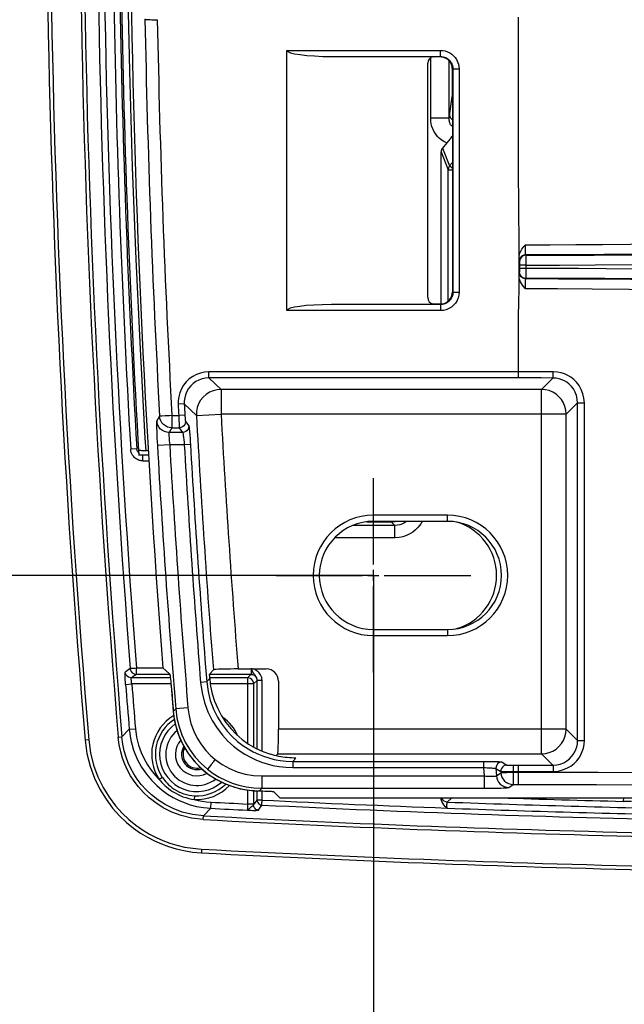
# Model space of a CAD drawing. Units: millimetres. Extents: x -960 to 505, y -471 to 518.
# Drawn here: x -852 to -803, y -82 to -3 of the extents above; entities that cross this region are included whole.
import ezdxf

# ---------------------------------------------------------------- set-up
doc = ezdxf.new("R2010")
doc.units = ezdxf.units.MM
doc.layers.add('AXIS_Dimensions', color=7, linetype='Continuous')
doc.layers.add('AXIS_Sectional-View', color=7, linetype='Continuous')
doc.styles.get("Standard").update_dxf_attribs({"font": 'arial.ttf'})
doc.dimstyles.new('AXIS', dxfattribs={"dimtxt": 10, "dimasz": 4, "dimexe": 0.18, "dimexo": 0.0625, "dimgap": 0.09, "dimtad": 0, "dimtih": 1, "dimtoh": 1, "dimdec": 0, "dimzin": 0, "dimdsep": 46, "dimtxsty": 'Standard', "dimcen": 0.09, "dimadec": 0, "dimazin": 0, "dimtfac": 1, "dimtdec": 0, "dimtofl": 0, "dimtmove": 0, "dimatfit": 3, "dimfxl": 1, "dimtolj": 1, "dimtzin": 0, "dimarcsym": 0})

# ---------------------------------------------------------------- blocks, each defined once
blk = doc.blocks.new('*D4')
at = {"layer": 'AXIS_Dimensions', "color": 0, "lineweight": -2, "transparency": 16777216}
for p, q in [((-823.491, -47.747), (-823.491, -112.571)), ((-723.691, -47.747), (-723.691, -112.571)), ((-827.491, -112.391), (-831.491, -112.391)), ((-719.691, -112.391), (-715.691, -112.391))]:
    blk.add_line(p, q, dxfattribs=at)
at = {"layer": 'AXIS_Dimensions', "color": 0, "transparency": 16777216}
for points in [[(-827.491, -111.725), (-827.491, -113.058), (-823.491, -112.391)], [(-719.691, -111.725), (-719.691, -113.058), (-723.691, -112.391)]]:
    blk.add_solid(points, dxfattribs=at)
at = {"layer": 'Defpoints', "color": 0, "transparency": 16777216}
for p in [(-823.491, -47.684), (-723.691, -47.684), (-823.491, -112.391)]:
    blk.add_point(p, dxfattribs=at)
at = {"layer": 'AXIS_Dimensions', "color": 0, "transparency": 16777216, "insert": (-773.591, -112.391), "char_height": 10, "attachment_point": 5}
blk.add_mtext('\\A1;99.8mm [3.93"]', dxfattribs=at)
blk = doc.blocks.new('*D6')
at = {"layer": 'AXIS_Dimensions', "color": 0, "lineweight": -2, "transparency": 16777216}
for p, q in [((-823.553, 76.316), (-908.99, 76.316)), ((-908.81, 72.316), (-908.81, 20.814)), ((-908.81, -43.684), (-908.81, 7.817)), ((-823.553, -47.684), (-908.99, -47.684))]:
    blk.add_line(p, q, dxfattribs=at)
at = {"layer": 'AXIS_Dimensions', "color": 0, "transparency": 16777216}
for points in [[(-909.476, 72.316), (-908.143, 72.316), (-908.81, 76.316)], [(-909.476, -43.684), (-908.143, -43.684), (-908.81, -47.684)]]:
    blk.add_solid(points, dxfattribs=at)
at = {"layer": 'Defpoints', "color": 0, "transparency": 16777216}
for p in [(-823.491, 76.316), (-908.81, -47.684), (-823.491, -47.684)]:
    blk.add_point(p, dxfattribs=at)
at = {"layer": 'AXIS_Dimensions', "color": 0, "transparency": 16777216, "insert": (-908.81, 14.316), "char_height": 10, "attachment_point": 5}
blk.add_mtext('\\A1;124.0mm [4.88"]', dxfattribs=at)
blk = doc.blocks.new('*U12')
at = {"layer": 'AXIS_Dimensions', "color": 0, "transparency": 16777216}
for p, q in [((0, 0.876), (0, 7.878)), ((-7.878, 0), (-0.876, 0)), ((0.876, 0), (7.878, 0)), ((0, -7.878), (0, -0.876))]:
    blk.add_line(p, q, dxfattribs=at)
at = {"layer": 'AXIS_Dimensions', "color": 0, "linetype": 'Continuous', "transparency": 16777216}
for p, q in [((-0.438, 0), (0.438, 0)), ((0, -0.438), (0, 0.438))]:
    blk.add_line(p, q, dxfattribs=at)

msp = doc.modelspace()

# ---------------------------------------------------------------- linework, layer by layer
at = {"layer": 'AXIS_Sectional-View'}
for p, q in [((-843.225, -6.827), (-843.388, 1.222)), ((-830.501, -26.237), (-830.501, -5.149)), ((-830.501, -5.149), (-818.053, -5.149)), ((-818.053, -5.649), (-818.053, -5.149)), ((-826.83, -5.649), (-818.053, -5.649)), ((-826.83, -5.649), (-818.656, -5.686)), ((-819.091, -25.185), (-819.091, -6.184)), ((-818.845, -10.643), (-818.845, -5.754)), ((-818.106, -5.684), (-818.591, -5.684)), ((-817.349, -10.643), (-817.349, -6)), ((-817.125, -6.413), (-817.125, -8.875)), ((-817.091, -6.673), (-817.053, -6.647)), ((-817.091, -6.673), (-817.091, -24.701)), ((-817.053, -6.647), (-817.053, -24.739)), ((-817.053, -6.647), (-816.554, -6.647)), ((-816.554, -6.647), (-816.554, -24.739)), ((-817.329, -10.493), (-817.125, -8.875)), ((-817.349, -10.643), (-818.845, -10.643)), ((-817.349, -10.643), (-817.339, -10.572)), ((-817.339, -10.572), (-817.329, -10.493)), ((-817.548, -12.641), (-817.896, -13.064)), ((-818.01, -25.684), (-818.01, -13.383)), ((-818.01, -13.383), (-817.435, -14.823)), ((-817.896, -13.064), (-817.32, -14.507)), ((-817.32, -14.507), (-817.091, -14.229)), ((-817.448, -25.469), (-817.435, -14.823)), ((-811.69, -21.811), (-811.699, -20.926)), ((-811.21, -21.083), (-811.209, -21.2)), ((-811.699, -23.431), (-811.699, -21.938)), ((-811.673, -22.223), (-811.656, -22.249)), ((-811.173, -21.724), (-811.156, -21.749)), ((-811.147, -21.912), (-811.145, -22.004)), ((-811.145, -22.004), (-811.143, -22.124)), ((-811.143, -22.124), (-811.142, -22.272)), ((-811.142, -22.272), (-811.141, -22.449)), ((-811.656, -23.12), (-811.673, -23.145)), ((-811.647, -22.416), (-811.646, -22.476)), ((-811.646, -22.894), (-811.647, -22.932)), ((-811.647, -22.932), (-811.647, -22.97)), ((-811.646, -22.476), (-811.646, -22.548)), ((-811.646, -22.548), (-811.646, -22.857)), ((-811.141, -22.548), (-811.646, -22.548)), ((-811.141, -22.82), (-811.646, -22.82)), ((-811.646, -22.857), (-811.646, -22.894)), ((-811.142, -23.117), (-811.143, -23.22)), ((-811.141, -22.968), (-811.142, -23.117)), ((-811.141, -22.449), (-811.141, -22.82)), ((-811.141, -22.82), (-811.141, -22.968)), ((-811.699, -24.443), (-811.675, -23.633)), ((-811.156, -23.619), (-811.173, -23.645)), ((-811.143, -23.22), (-811.145, -23.326)), ((-817.053, -24.739), (-817.091, -24.701)), ((-811.21, -24.275), (-811.211, -24.361)), ((-811.211, -24.361), (-811.211, -24.444)), ((-811.209, -24.184), (-811.21, -24.275)), ((-817.053, -24.739), (-816.554, -24.739)), ((-818.051, -26.237), (-830.501, -26.237)), ((-826.897, -25.738), (-818.663, -25.681)), ((-818.051, -25.738), (-826.897, -25.738)), ((-818.591, -25.684), (-817.838, -25.684)), ((-818.051, -25.738), (-818.076, -25.714)), ((-818.051, -25.738), (-818.051, -26.237)), ((-811.741, -31.691), (-811.741, -30.067)), ((-836.807, -31.691), (-836.807, -31.191)), ((-811.741, -31.191), (-836.807, -31.191)), ((-836.807, -31.691), (-835.827, -32.62)), ((-810.834, -31.691), (-836.807, -31.691)), ((-808.923, -31.194), (-811.741, -31.191)), ((-809.904, -31.692), (-810.834, -31.691)), ((-808.95, -31.694), (-809.904, -31.692)), ((-808.95, -31.694), (-809.876, -32.62)), ((-835.827, -32.62), (-835.827, -34.618)), ((-809.876, -32.62), (-835.827, -32.62)), ((-809.876, -62.139), (-809.876, -32.62)), ((-838.803, -33.797), (-839.302, -33.824)), ((-838.803, -33.797), (-837.823, -34.728)), ((-806.958, -33.699), (-807.877, -34.618)), ((-806.958, -61.059), (-806.958, -33.699)), ((-806.958, -33.699), (-806.408, -33.699)), ((-806.408, -61.059), (-806.408, -33.699)), ((-840.803, -34.79), (-841.031, -35.163)), ((-839.805, -34.735), (-839.805, -35.734)), ((-839.805, -34.735), (-839.253, -34.735)), ((-838.754, -34.708), (-839.253, -34.735)), ((-839.253, -34.735), (-839.247, -34.92)), ((-839.247, -34.92), (-839.239, -35.16)), ((-838.754, -34.708), (-838.748, -34.8)), ((-838.748, -34.8), (-838.745, -34.86)), ((-838.745, -34.86), (-838.74, -34.92)), ((-838.74, -34.92), (-838.736, -34.98)), ((-838.736, -34.98), (-838.731, -35.039)), ((-837.823, -34.728), (-835.827, -34.618)), ((-807.877, -34.618), (-835.827, -34.618)), ((-807.877, -60.14), (-807.877, -34.618)), ((-839.805, -35.734), (-840.033, -36.106)), ((-839.805, -35.734), (-839.209, -35.734)), ((-839.239, -35.16), (-839.233, -35.339)), ((-839.233, -35.339), (-839.228, -35.453)), ((-839.228, -35.453), (-839.223, -35.556)), ((-839.209, -35.734), (-838.939, -36.106)), ((-838.71, -35.207), (-838.44, -35.579)), ((-841.895, -37.589), (-841.961, -36.566)), ((-838.939, -36.106), (-840.033, -36.106)), ((-842.649, -37.435), (-843.147, -37.464)), ((-842.529, -37.213), (-842.649, -37.435)), ((-839.987, -37.105), (-840.984, -37.162)), ((-838.805, -37.105), (-839.987, -37.105)), ((-838.306, -37.076), (-838.805, -37.105)), ((-842.859, -38.11), (-842.929, -38.032)), ((-842.235, -37.914), (-842.152, -37.907)), ((-842.152, -38.405), (-842.152, -37.907)), ((-842.152, -37.907), (-841.705, -37.907)), ((-841.726, -37.59), (-841.908, -37.59)), ((-842.152, -38.405), (-841.671, -38.405)), ((-823.491, -43.306), (-823.491, -42.806)), ((-817.491, -42.806), (-823.491, -42.806)), ((-817.491, -43.306), (-817.491, -42.806)), ((-821.746, -43.635), (-825.153, -43.635)), ((-824.025, -43.341), (-822.04, -43.341)), ((-817.491, -43.306), (-823.491, -43.306)), ((-822.04, -43.341), (-822.04, -43.306)), ((-821.746, -43.635), (-822.04, -43.341)), ((-821.746, -44.633), (-821.746, -43.635)), ((-821.746, -44.633), (-826.626, -44.633)), ((-823.491, -52.063), (-823.491, -52.562)), ((-823.491, -52.063), (-817.491, -52.063)), ((-823.491, -52.562), (-817.491, -52.562)), ((-817.491, -52.063), (-817.491, -52.562)), ((-843.512, -55.471), (-843.583, -55.521)), ((-843.183, -55.24), (-843.512, -55.471)), ((-843.183, -55.24), (-843.18, -55.268)), ((-842.685, -55.701), (-843.014, -55.932)), ((-842.813, -55.684), (-842.685, -55.701)), ((-840.495, -55.201), (-842.686, -55.201)), ((-842.685, -55.701), (-842.685, -55.201)), ((-839.996, -55.701), (-842.685, -55.701)), ((-840.538, -55.162), (-839.996, -55.663)), ((-836.744, -55.651), (-836.45, -55.333)), ((-833.407, -55.701), (-836.744, -55.701)), ((-834.451, -55.265), (-832.171, -55.265)), ((-833.407, -55.701), (-833.688, -55.982)), ((-843.555, -56.521), (-843.058, -56.481)), ((-839.939, -55.982), (-843.086, -55.982)), ((-839.862, -56.481), (-843.058, -56.481)), ((-839.884, -56.435), (-839.861, -56.643)), ((-839.862, -56.641), (-839.865, -56.608)), ((-836.99, -56.31), (-837.488, -56.35)), ((-836.99, -56.31), (-836.941, -56.257)), ((-836.941, -56.257), (-836.74, -56.039)), ((-833.688, -55.982), (-836.74, -55.982)), ((-833.188, -56.481), (-836.673, -56.481)), ((-833.688, -55.982), (-833.688, -61.288)), ((-833.559, -55.999), (-833.688, -55.982)), ((-833.188, -56.481), (-833.189, -56.464)), ((-832.908, -56.201), (-833.188, -56.481)), ((-833.188, -56.481), (-833.188, -61.594)), ((-832.925, -56.072), (-832.908, -56.201)), ((-832.904, -61.745), (-832.904, -56.193)), ((-832.505, -56.193), (-832.904, -56.193)), ((-832.505, -61.932), (-832.505, -56.193)), ((-831.172, -56.265), (-831.172, -60.14)), ((-839.862, -56.641), (-839.695, -58.716)), ((-839.862, -56.641), (-839.861, -56.643)), ((-839.694, -58.716), (-839.695, -58.716)), ((-839.694, -58.716), (-839.534, -58.541)), ((-839.534, -58.541), (-839.501, -58.505)), ((-838.505, -58.424), (-839.501, -58.505)), ((-843.852, -60.768), (-843.26, -60.152)), ((-843.26, -60.152), (-842.762, -60.111)), ((-807.877, -60.14), (-831.172, -60.14)), ((-806.958, -61.059), (-807.877, -60.14)), ((-846.545, -61), (-846.844, -61.025)), ((-844.151, -60.793), (-843.852, -60.768)), ((-806.958, -61.059), (-806.408, -61.059)), ((-831.668, -62.229), (-831.835, -62.18)), ((-831.239, -62.139), (-831.398, -62.298)), ((-831.239, -62.139), (-809.876, -62.139)), ((-808.95, -63.065), (-809.876, -62.139)), ((-836.616, -63.005), (-836.772, -63.199)), ((-836.425, -62.769), (-836.616, -63.005)), ((-836.425, -62.769), (-836.293, -62.605)), ((-831.5, -62.274), (-831.668, -62.229)), ((-829.763, -62.48), (-830.016, -62.753)), ((-830.016, -62.753), (-830.016, -63.253)), ((-830.016, -62.753), (-814.569, -62.753)), ((-814.569, -62.753), (-814.569, -63.253)), ((-813.066, -62.803), (-812.68, -63.051)), ((-836.772, -63.199), (-836.92, -63.382)), ((-830.016, -63.253), (-814.569, -63.253)), ((-814.569, -63.253), (-814.533, -63.933)), ((-813.565, -63.329), (-813.179, -63.577)), ((-813.565, -63.329), (-813.534, -63.919)), ((-813.534, -63.919), (-813.174, -63.671)), ((-813.179, -63.577), (-813.174, -63.671)), ((-813.174, -63.671), (-812.177, -63.619)), ((-812.937, -63.581), (-812.825, -63.58)), ((-812.825, -63.58), (-812.692, -63.578)), ((-812.692, -63.578), (-812.46, -63.574)), ((-812.46, -63.574), (-812.179, -63.567)), ((-812.4, -63.066), (-812.32, -63.067)), ((-812.32, -63.067), (-812.229, -63.067)), ((-812.229, -63.067), (-810.786, -63.067)), ((-812.179, -63.067), (-812.179, -63.567)), ((-812.179, -63.567), (-812.177, -63.619)), ((-812.179, -63.567), (-811.741, -63.567)), ((-812.177, -63.619), (-812.177, -64.618)), ((-812.177, -63.619), (-811.741, -63.619)), ((-811.741, -64.618), (-811.741, -63.067)), ((-811.741, -63.567), (-808.923, -63.565)), ((-810.786, -63.067), (-809.856, -63.066)), ((-809.856, -63.066), (-808.95, -63.065)), ((-840.583, -64.047), (-840.833, -64.213)), ((-832.528, -63.933), (-832.528, -64.932)), ((-832.528, -63.933), (-814.533, -63.933)), ((-814.533, -63.933), (-814.533, -64.932)), ((-833.688, -65.065), (-833.688, -66.205)), ((-833.524, -65.096), (-832.721, -65.142)), ((-833.188, -65.126), (-833.188, -66.3)), ((-832.904, -65.887), (-832.904, -65.142)), ((-832.721, -65.142), (-832.59, -64.999)), ((-832.721, -65.142), (-832.721, -65.142)), ((-832.721, -65.142), (-832.626, -65.142)), ((-832.721, -65.142), (-832.629, -65.142)), ((-832.629, -65.142), (-832.626, -65.142)), ((-832.629, -65.142), (-832.455, -65.147)), ((-832.593, -65.143), (-832.626, -65.142)), ((-832.59, -64.999), (-832.577, -64.986)), ((-832.577, -64.986), (-832.528, -64.932)), ((-832.528, -64.932), (-814.533, -64.932)), ((-832.505, -65.887), (-832.505, -65.143)), ((-831.568, -65.201), (-831.068, -65.701)), ((-812.536, -64.866), (-812.177, -64.618)), ((-812.177, -64.618), (-811.741, -64.618)), ((-837.982, -65.535), (-837.999, -65.835)), ((-836.662, -66.552), (-836.636, -66.053)), ((-833.188, -66.3), (-832.904, -65.887)), ((-832.505, -65.887), (-832.904, -65.887)), ((-831.068, -65.701), (-787.791, -65.701)), ((-831.067, -65.701), (-787.791, -65.701)), ((-817.152, -65.701), (-817.512, -66.048)), ((-837.258, -67.163), (-836.662, -66.552)), ((-833.696, -66.705), (-833.543, -66.71)), ((-833.188, -66.205), (-833.688, -66.205)), ((-833.543, -66.71), (-833.4, -66.714)), ((-833.4, -66.714), (-833.27, -66.717)), ((-832.808, -66.699), (-832.524, -66.286)), ((-817.529, -66.504), (-817.53, -66.457)), ((-817.527, -66.548), (-817.529, -66.504)), ((-837.274, -67.462), (-837.258, -67.163)), ((-838.115, -69.794), (-837.408, -69.862)), ((-837.408, -69.862), (-837.424, -70.161))]:
    msp.add_line(p, q, dxfattribs=at)
for points in [[(-841.989, -2.619), (-841.97, -2.628), (-841.925, -2.637), (-841.859, -2.644), (-841.774, -2.651), (-841.676, -2.656), (-841.566, -2.66), (-841.443, -2.664), (-841.307, -2.666), (-841.154, -2.667), (-840.989, -2.666)], [(-811.699, -20.926), (-811.725, -17.848), (-811.741, -14.769), (-811.743, -11.691), (-811.741, -8.613), (-811.741, -2.456)], [(-818.053, -5.149), (-817.856, -5.162), (-817.666, -5.2), (-817.48, -5.263), (-817.303, -5.35), (-817.14, -5.459), (-816.992, -5.588), (-816.863, -5.735), (-816.754, -5.898), (-816.668, -6.074), (-816.604, -6.26), (-816.567, -6.45), (-816.554, -6.647)], [(-818.053, -5.649), (-817.943, -5.655), (-817.841, -5.671), (-817.746, -5.697), (-817.658, -5.729), (-817.578, -5.768), (-817.506, -5.811), (-817.441, -5.857), (-817.382, -5.906), (-817.33, -5.956), (-817.284, -6.007), (-817.244, -6.059), (-817.208, -6.111), (-817.178, -6.163), (-817.152, -6.213), (-817.129, -6.263), (-817.11, -6.312), (-817.095, -6.359), (-817.082, -6.405), (-817.072, -6.45), (-817.065, -6.493), (-817.059, -6.534), (-817.056, -6.573), (-817.053, -6.611), (-817.053, -6.647)], [(-817.219, -6.179), (-817.251, -6.125), (-817.286, -6.075), (-817.323, -6.029), (-817.36, -5.988), (-817.397, -5.951), (-817.433, -5.919), (-817.47, -5.889), (-817.506, -5.863), (-817.541, -5.84), (-817.575, -5.819), (-817.608, -5.801), (-817.64, -5.784), (-817.672, -5.77), (-817.702, -5.757), (-817.731, -5.746), (-817.76, -5.736), (-817.787, -5.727), (-817.813, -5.72), (-817.839, -5.713), (-817.864, -5.707), (-817.888, -5.702), (-817.91, -5.698), (-817.932, -5.695), (-817.952, -5.692), (-817.972, -5.69), (-817.989, -5.688), (-818.006, -5.687), (-818.021, -5.686)], [(-841.961, -36.566), (-842.364, -29.352), (-842.708, -22.066), (-842.996, -14.606), (-843.225, -6.827)], [(-817.091, -8.791), (-817.097, -8.8), (-817.114, -8.838), (-817.125, -8.875)], [(-817.125, -8.875), (-817.104, -8.986), (-817.091, -9.012)], [(-817.548, -12.641), (-817.67, -12.591), (-817.793, -12.529), (-817.916, -12.455), (-818.038, -12.368), (-818.16, -12.266), (-818.278, -12.149), (-818.391, -12.016), (-818.497, -11.866), (-818.593, -11.7), (-818.678, -11.518), (-818.747, -11.32), (-818.8, -11.108), (-818.833, -10.882), (-818.845, -10.643)], [(-817.091, -11.312), (-817.119, -11.295), (-817.149, -11.272), (-817.178, -11.245), (-817.207, -11.213), (-817.235, -11.175), (-817.261, -11.132), (-817.285, -11.082), (-817.306, -11.026), (-817.324, -10.964), (-817.338, -10.894), (-817.347, -10.818), (-817.351, -10.734), (-817.349, -10.643)], [(-817.317, -10.407), (-817.297, -10.518), (-817.245, -10.622), (-817.166, -10.711), (-817.091, -10.762)], [(-817.091, -12.064), (-817.161, -12.155), (-817.278, -12.306), (-817.407, -12.468), (-817.548, -12.641)], [(-817.32, -14.507), (-817.354, -14.553), (-817.382, -14.603), (-817.405, -14.655), (-817.421, -14.71), (-817.431, -14.766), (-817.435, -14.823)], [(-817.435, -14.823), (-817.414, -14.828), (-817.363, -14.832), (-817.283, -14.835), (-817.181, -14.838), (-817.091, -14.84)], [(-817.091, -14.711), (-817.122, -14.685), (-817.2, -14.618), (-817.261, -14.563), (-817.302, -14.526), (-817.32, -14.507)], [(-786.915, -20.591), (-789.795, -20.667), (-792.594, -20.731), (-795.287, -20.784), (-797.87, -20.825), (-800.337, -20.858), (-802.693, -20.883), (-804.934, -20.902), (-807.087, -20.914), (-809.185, -20.922), (-811.211, -20.925)], [(-811.69, -21.811), (-811.667, -21.701), (-811.632, -21.59), (-811.584, -21.478), (-811.526, -21.367), (-811.457, -21.256), (-811.381, -21.146), (-811.299, -21.035), (-811.211, -20.925)], [(-811.211, -20.925), (-811.211, -20.975), (-811.21, -21.083)], [(-811.209, -21.2), (-811.207, -21.262), (-811.206, -21.324), (-811.204, -21.387), (-811.201, -21.449), (-811.198, -21.509), (-811.195, -21.564), (-811.192, -21.613), (-811.188, -21.654), (-811.183, -21.687), (-811.178, -21.712), (-811.173, -21.724)], [(-786.534, -21.39), (-789.467, -21.466), (-792.296, -21.53), (-795.025, -21.582), (-797.645, -21.624), (-800.146, -21.657), (-802.536, -21.682), (-804.808, -21.7), (-806.992, -21.713), (-809.117, -21.721), (-811.173, -21.724)], [(-811.156, -21.749), (-808.476, -21.745), (-805.617, -21.731), (-802.555, -21.708), (-799.361, -21.673), (-796.069, -21.626), (-792.759, -21.567), (-789.528, -21.495), (-784.704, -21.37)], [(-811.699, -21.938), (-811.698, -21.905), (-811.696, -21.873), (-811.694, -21.842), (-811.69, -21.811)], [(-811.699, -21.938), (-811.695, -22.012), (-811.692, -22.076), (-811.687, -22.131), (-811.683, -22.175), (-811.678, -22.205), (-811.673, -22.223)], [(-811.173, -21.724), (-811.302, -21.741), (-811.423, -21.791), (-811.526, -21.87), (-811.606, -21.974), (-811.656, -22.094), (-811.673, -22.223)], [(-811.156, -21.749), (-811.285, -21.766), (-811.406, -21.816), (-811.509, -21.896), (-811.589, -21.999), (-811.639, -22.119), (-811.656, -22.249)], [(-811.656, -22.249), (-811.655, -22.25), (-811.655, -22.253), (-811.654, -22.256), (-811.653, -22.261), (-811.653, -22.268), (-811.652, -22.275), (-811.652, -22.285), (-811.651, -22.296), (-811.65, -22.31), (-811.65, -22.326), (-811.649, -22.344), (-811.648, -22.365), (-811.648, -22.389), (-811.647, -22.416)], [(-811.156, -21.749), (-811.155, -21.753), (-811.154, -21.76), (-811.153, -21.77), (-811.152, -21.783), (-811.151, -21.8), (-811.15, -21.821), (-811.149, -21.846), (-811.148, -21.876), (-811.147, -21.912)], [(-811.141, -22.548), (-808.427, -22.544), (-805.518, -22.53), (-802.413, -22.506), (-799.17, -22.472), (-795.829, -22.425), (-792.469, -22.365), (-789.184, -22.294), (-785.963, -22.211)], [(-811.647, -22.97), (-811.648, -23.01), (-811.649, -23.03), (-811.65, -23.048), (-811.651, -23.066), (-811.651, -23.082), (-811.652, -23.096), (-811.654, -23.108), (-811.655, -23.115), (-811.656, -23.12)], [(-811.156, -23.619), (-811.285, -23.602), (-811.406, -23.552), (-811.509, -23.473), (-811.589, -23.369), (-811.639, -23.249), (-811.656, -23.12)], [(-785.963, -23.157), (-788.949, -23.081), (-791.851, -23.016), (-794.642, -22.963), (-797.318, -22.921), (-799.875, -22.888), (-802.315, -22.863), (-804.638, -22.844), (-806.868, -22.832), (-809.041, -22.824), (-811.141, -22.82)], [(-811.673, -23.145), (-811.678, -23.164), (-811.683, -23.195), (-811.688, -23.241), (-811.692, -23.297), (-811.696, -23.36), (-811.699, -23.431)], [(-811.675, -23.633), (-811.685, -23.586), (-811.692, -23.537), (-811.697, -23.485), (-811.699, -23.431)], [(-811.211, -24.444), (-811.319, -24.309), (-811.416, -24.174), (-811.504, -24.038), (-811.578, -23.903), (-811.635, -23.769), (-811.675, -23.634)], [(-811.173, -23.645), (-811.302, -23.628), (-811.423, -23.578), (-811.526, -23.498), (-811.606, -23.395), (-811.656, -23.275), (-811.673, -23.145)], [(-811.173, -23.645), (-811.178, -23.655), (-811.182, -23.674), (-811.186, -23.7), (-811.189, -23.732), (-811.193, -23.769), (-811.196, -23.81), (-811.198, -23.853), (-811.2, -23.899), (-811.202, -23.946), (-811.204, -23.993), (-811.206, -24.041), (-811.207, -24.089), (-811.209, -24.184)], [(-811.173, -23.645), (-808.511, -23.649), (-805.671, -23.663), (-802.631, -23.686), (-799.46, -23.72), (-796.193, -23.767), (-792.907, -23.826), (-789.698, -23.897), (-784.862, -24.022)], [(-811.145, -23.326), (-811.147, -23.428), (-811.148, -23.476), (-811.149, -23.519), (-811.151, -23.556), (-811.152, -23.586), (-811.154, -23.608), (-811.156, -23.619)], [(-786.344, -23.956), (-789.298, -23.879), (-792.147, -23.815), (-794.896, -23.762), (-797.534, -23.72), (-800.053, -23.687), (-802.459, -23.662), (-804.747, -23.643), (-806.946, -23.631), (-809.086, -23.622), (-811.156, -23.619)], [(-811.741, -30.067), (-811.741, -28.942), (-811.743, -27.817), (-811.739, -26.692), (-811.724, -25.567), (-811.699, -24.443)], [(-811.211, -24.444), (-808.59, -24.448), (-805.783, -24.462), (-802.786, -24.485), (-799.658, -24.519), (-796.435, -24.566), (-793.195, -24.625), (-790.024, -24.695), (-786.915, -24.778)], [(-817.053, -24.739), (-817.057, -24.837), (-817.071, -24.929), (-817.091, -25.015), (-817.117, -25.094), (-817.148, -25.167), (-817.183, -25.234), (-817.22, -25.294), (-817.26, -25.35), (-817.301, -25.4), (-817.343, -25.445), (-817.386, -25.485), (-817.428, -25.521), (-817.471, -25.553), (-817.513, -25.582), (-817.555, -25.607), (-817.596, -25.629), (-817.636, -25.648), (-817.675, -25.665), (-817.713, -25.68), (-817.75, -25.692), (-817.786, -25.703), (-817.82, -25.711), (-817.853, -25.719), (-817.885, -25.724), (-817.916, -25.729), (-817.945, -25.733), (-817.973, -25.735), (-818, -25.737), (-818.026, -25.738), (-818.051, -25.738)], [(-816.554, -24.739), (-816.572, -24.976), (-816.626, -25.201), (-816.717, -25.419), (-816.84, -25.621), (-816.992, -25.799), (-817.171, -25.952), (-817.373, -26.074), (-817.591, -26.165), (-817.816, -26.219), (-818.051, -26.237)], [(-836.807, -31.191), (-837.16, -31.217), (-837.496, -31.288), (-837.819, -31.405), (-838.122, -31.565), (-838.4, -31.765), (-838.649, -32.001), (-838.864, -32.272), (-839.041, -32.569), (-839.172, -32.888), (-839.26, -33.212), (-839.303, -33.522), (-839.302, -33.824)], [(-836.807, -31.691), (-837.087, -31.711), (-837.358, -31.768), (-837.617, -31.862), (-837.859, -31.989), (-838.082, -32.149), (-838.281, -32.339), (-838.454, -32.555), (-838.594, -32.793), (-838.701, -33.048), (-838.77, -33.307), (-838.802, -33.558), (-838.803, -33.797)], [(-808.95, -31.694), (-808.944, -31.673), (-808.937, -31.621), (-808.932, -31.541), (-808.927, -31.439), (-808.925, -31.321), (-808.923, -31.194)], [(-806.958, -33.699), (-806.981, -33.4), (-807.046, -33.111), (-807.154, -32.834), (-807.296, -32.583), (-807.461, -32.368), (-807.642, -32.188), (-807.829, -32.043), (-808.023, -31.926), (-808.227, -31.832), (-808.445, -31.76), (-808.689, -31.712), (-808.95, -31.694)], [(-806.408, -33.699), (-806.438, -33.322), (-806.519, -32.964), (-806.656, -32.619), (-806.835, -32.304), (-807.043, -32.037), (-807.272, -31.811), (-807.506, -31.629), (-807.752, -31.483), (-808.009, -31.365), (-808.286, -31.277), (-808.592, -31.22), (-808.923, -31.194)], [(-835.827, -32.62), (-836.15, -32.646), (-836.465, -32.725), (-836.763, -32.853), (-837.036, -33.028), (-837.278, -33.245), (-837.481, -33.498), (-837.641, -33.781), (-837.753, -34.085), (-837.814, -34.404), (-837.823, -34.728)], [(-807.877, -34.618), (-807.902, -34.306), (-807.976, -34.001), (-808.096, -33.712), (-808.26, -33.444), (-808.464, -33.206), (-808.702, -33.002), (-808.969, -32.838), (-809.259, -32.718), (-809.564, -32.644), (-809.876, -32.62)], [(-840.621, -34.78), (-840.717, -34.785), (-840.778, -34.786), (-840.803, -34.79)], [(-839.805, -35.734), (-839.993, -35.716), (-840.17, -35.664), (-840.338, -35.579), (-840.489, -35.462), (-840.614, -35.32), (-840.711, -35.156), (-840.775, -34.977), (-840.803, -34.79)], [(-839.805, -34.735), (-839.995, -34.748), (-840.175, -34.756), (-840.344, -34.766), (-840.621, -34.78)], [(-838.731, -35.039), (-838.729, -35.067), (-838.726, -35.093), (-838.724, -35.118), (-838.721, -35.141), (-838.719, -35.161), (-838.716, -35.178), (-838.714, -35.191), (-838.712, -35.201), (-838.71, -35.207)], [(-841.031, -35.163), (-841.039, -35.204), (-841.045, -35.285), (-841.047, -35.41), (-841.047, -35.572), (-841.044, -35.766), (-841.038, -35.992), (-841.029, -36.252), (-841.017, -36.537), (-841.002, -36.839), (-840.984, -37.162)], [(-840.033, -36.106), (-840.221, -36.088), (-840.402, -36.035), (-840.57, -35.949), (-840.719, -35.832), (-840.844, -35.69), (-840.939, -35.527), (-841.002, -35.349), (-841.031, -35.163)], [(-839.223, -35.556), (-839.22, -35.601), (-839.218, -35.641), (-839.215, -35.675), (-839.213, -35.703), (-839.211, -35.723), (-839.209, -35.734)], [(-838.71, -35.207), (-838.721, -35.341), (-838.767, -35.468), (-838.846, -35.577), (-838.951, -35.662), (-839.075, -35.716), (-839.209, -35.734)], [(-838.44, -35.579), (-838.451, -35.713), (-838.498, -35.84), (-838.577, -35.95), (-838.682, -36.034), (-838.806, -36.088), (-838.939, -36.106)], [(-838.44, -35.579), (-838.431, -35.608), (-838.421, -35.662), (-838.41, -35.745), (-838.398, -35.849), (-838.386, -35.966), (-838.374, -36.096), (-838.363, -36.232), (-838.352, -36.376), (-838.341, -36.529), (-838.329, -36.695), (-838.318, -36.878), (-838.306, -37.076)], [(-840.033, -36.106), (-840.041, -36.126), (-840.047, -36.168), (-840.049, -36.23), (-840.049, -36.311), (-840.046, -36.408), (-840.04, -36.52), (-840.031, -36.65), (-840.019, -36.793), (-840.004, -36.945), (-839.987, -37.105)], [(-838.939, -36.106), (-838.93, -36.124), (-838.92, -36.162), (-838.909, -36.217), (-838.897, -36.286), (-838.885, -36.365), (-838.873, -36.451), (-838.862, -36.542), (-838.851, -36.638), (-838.84, -36.74), (-838.828, -36.851), (-838.817, -36.973), (-838.805, -37.105)], [(-842.929, -38.032), (-842.993, -37.943), (-843.05, -37.84), (-843.097, -37.726), (-843.129, -37.6), (-843.147, -37.463)], [(-842.497, -37.769), (-842.524, -37.74), (-842.551, -37.708), (-842.575, -37.671), (-842.597, -37.631), (-842.617, -37.587), (-842.632, -37.54), (-842.643, -37.489), (-842.649, -37.435)], [(-842.152, -38.405), (-842.22, -38.403), (-842.288, -38.396), (-842.356, -38.384), (-842.426, -38.367), (-842.496, -38.344), (-842.568, -38.314), (-842.64, -38.277), (-842.714, -38.232), (-842.787, -38.176), (-842.859, -38.11)], [(-841.908, -37.59), (-842.026, -37.589), (-842.136, -37.586), (-842.24, -37.581), (-842.332, -37.575), (-842.407, -37.567), (-842.464, -37.557), (-842.498, -37.548)], [(-842.487, -37.932), (-842.402, -37.927), (-842.318, -37.921), (-842.235, -37.914)], [(-822.04, -43.341), (-821.923, -43.336), (-821.806, -43.322), (-821.725, -43.306)], [(-819.547, -43.306), (-819.662, -43.512), (-819.859, -43.773), (-820.078, -43.995), (-820.307, -44.179), (-820.552, -44.33), (-820.812, -44.454), (-821.095, -44.547), (-821.407, -44.607), (-821.746, -44.633)], [(-820.811, -43.306), (-820.882, -43.363), (-821.028, -43.453), (-821.185, -43.527), (-821.355, -43.584), (-821.543, -43.621), (-821.746, -43.635)], [(-843.555, -56.521), (-843.57, -56.327), (-843.581, -56.146), (-843.59, -55.976), (-843.595, -55.825), (-843.597, -55.701), (-843.596, -55.606), (-843.591, -55.546), (-843.583, -55.521)], [(-843.086, -55.982), (-843.208, -55.966), (-843.324, -55.921), (-843.424, -55.849), (-843.504, -55.754), (-843.558, -55.642), (-843.583, -55.521)], [(-842.685, -55.201), (-842.808, -55.214), (-842.923, -55.22), (-843.025, -55.228), (-843.107, -55.234), (-843.161, -55.235), (-843.183, -55.24)], [(-843.18, -55.268), (-843.158, -55.361), (-843.104, -55.473), (-843.023, -55.569), (-842.923, -55.64), (-842.813, -55.684)], [(-840.538, -55.162), (-840.538, -55.161), (-840.538, -55.161)], [(-839.996, -55.663), (-839.987, -55.685), (-839.975, -55.739), (-839.961, -55.823), (-839.945, -55.937), (-839.926, -56.08), (-839.906, -56.248), (-839.884, -56.435)], [(-836.74, -56.039), (-836.746, -55.93), (-836.749, -55.837), (-836.751, -55.76), (-836.75, -55.703), (-836.748, -55.666), (-836.744, -55.651)], [(-834.451, -55.265), (-834.759, -55.266), (-835.055, -55.269), (-835.342, -55.273), (-835.608, -55.278), (-835.844, -55.285), (-836.047, -55.293), (-836.213, -55.302), (-836.338, -55.312), (-836.417, -55.322), (-836.45, -55.333)], [(-833.374, -55.201), (-833.374, -55.254), (-833.374, -55.304), (-833.375, -55.354), (-833.377, -55.4), (-833.378, -55.443), (-833.38, -55.482), (-833.381, -55.516), (-833.383, -55.547), (-833.385, -55.574), (-833.387, -55.598), (-833.389, -55.618), (-833.391, -55.635), (-833.393, -55.65), (-833.395, -55.662), (-833.397, -55.672), (-833.398, -55.68), (-833.4, -55.686), (-833.402, -55.691), (-833.403, -55.695), (-833.405, -55.698), (-833.406, -55.7), (-833.407, -55.701)], [(-833.407, -55.701), (-833.278, -55.718), (-833.158, -55.768), (-833.054, -55.848), (-832.975, -55.951), (-832.925, -56.072)], [(-833.158, -55.671), (-833.201, -55.609), (-833.246, -55.531), (-833.29, -55.435), (-833.332, -55.322), (-833.374, -55.19)], [(-832.819, -55.495), (-832.895, -55.431), (-832.974, -55.377), (-833.056, -55.33), (-833.138, -55.29), (-833.198, -55.265)], [(-832.904, -56.193), (-832.909, -56.121), (-832.922, -56.054), (-832.943, -55.991), (-832.969, -55.932), (-833.001, -55.878), (-833.036, -55.826), (-833.075, -55.776), (-833.117, -55.725), (-833.158, -55.671)], [(-832.505, -56.193), (-832.515, -56.065), (-832.538, -55.947), (-832.575, -55.838), (-832.624, -55.739), (-832.682, -55.648), (-832.747, -55.567), (-832.819, -55.495)], [(-843.058, -56.481), (-843.072, -56.386), (-843.083, -56.294), (-843.092, -56.209), (-843.098, -56.134), (-843.1, -56.071), (-843.098, -56.024), (-843.094, -55.994), (-843.086, -55.982)], [(-837.488, -56.35), (-837.37, -57.185), (-837.175, -57.976), (-836.896, -58.729), (-836.552, -59.427), (-836.155, -60.056), (-835.723, -60.617), (-835.275, -61.1), (-834.815, -61.516), (-834.356, -61.87), (-833.899, -62.169), (-833.448, -62.422), (-832.999, -62.634), (-832.555, -62.811), (-832.102, -62.957), (-831.628, -63.079), (-831.127, -63.17), (-830.588, -63.228), (-830.016, -63.253)], [(-836.99, -56.31), (-836.884, -57.086), (-836.698, -57.828), (-836.438, -58.532), (-836.116, -59.182), (-835.747, -59.771), (-835.343, -60.293), (-834.923, -60.744), (-834.495, -61.132), (-834.066, -61.462), (-833.64, -61.742), (-833.219, -61.978), (-832.801, -62.176), (-832.386, -62.34), (-831.963, -62.477), (-831.52, -62.59), (-831.053, -62.676), (-830.549, -62.733), (-830.016, -62.753)], [(-836.74, -56.039), (-836.732, -56.175), (-836.718, -56.325), (-836.698, -56.485), (-836.673, -56.65)], [(-833.189, -56.464), (-833.206, -56.351), (-833.257, -56.229), (-833.338, -56.125), (-833.443, -56.046), (-833.559, -55.999)], [(-832.908, -56.201), (-832.907, -56.2), (-832.906, -56.198), (-832.905, -56.196), (-832.904, -56.193)], [(-836.673, -56.65), (-836.539, -57.275), (-836.348, -57.884), (-836.1, -58.48), (-835.797, -59.052), (-835.443, -59.593), (-835.043, -60.096), (-834.603, -60.557), (-834.122, -60.976), (-833.599, -61.352), (-833.042, -61.681), (-832.454, -61.956), (-831.835, -62.18)], [(-839.695, -58.716), (-839.648, -59.131), (-839.492, -59.907), (-839.25, -60.663), (-838.922, -61.387), (-838.513, -62.071), (-838.029, -62.705), (-837.475, -63.28), (-836.858, -63.789), (-836.189, -64.223), (-835.475, -64.578), (-834.728, -64.849), (-833.956, -65.033), (-833.17, -65.128), (-832.721, -65.142)], [(-839.694, -58.716), (-839.586, -59.494), (-839.396, -60.239), (-839.135, -60.939), (-838.805, -61.6), (-838.402, -62.229), (-837.934, -62.811), (-837.405, -63.343), (-836.831, -63.808), (-836.236, -64.195), (-835.614, -64.516), (-834.966, -64.772), (-834.278, -64.966), (-833.524, -65.096)], [(-839.501, -58.505), (-839.402, -59.238), (-839.23, -59.942), (-838.995, -60.606), (-838.697, -61.236), (-838.336, -61.837), (-837.917, -62.398), (-837.443, -62.915), (-836.92, -63.382)], [(-838.505, -58.424), (-838.417, -59.066), (-838.263, -59.689), (-838.037, -60.301), (-837.754, -60.877), (-837.424, -61.398), (-837.061, -61.863), (-836.686, -62.264), (-836.293, -62.605)], [(-843.26, -60.152), (-843.13, -61.033), (-842.906, -61.839), (-842.612, -62.563), (-842.264, -63.208), (-841.877, -63.778), (-841.464, -64.277), (-841.036, -64.708), (-840.598, -65.08), (-840.158, -65.397), (-839.715, -65.668), (-839.27, -65.897), (-838.812, -66.093), (-838.329, -66.259), (-837.814, -66.394), (-837.256, -66.495), (-836.662, -66.552)], [(-842.762, -60.111), (-842.662, -60.8), (-842.511, -61.437), (-842.306, -62.022), (-842.059, -62.556), (-841.782, -63.04), (-841.48, -63.476), (-841.165, -63.867), (-840.833, -64.213)], [(-809.876, -62.139), (-809.564, -62.114), (-809.259, -62.041), (-808.969, -61.92), (-808.702, -61.756), (-808.464, -61.553), (-808.26, -61.314), (-808.096, -61.047), (-807.976, -60.757), (-807.902, -60.453), (-807.877, -60.14)], [(-846.844, -61.025), (-846.691, -62.117), (-846.43, -63.15), (-846.074, -64.117), (-845.64, -65.007), (-845.145, -65.813), (-844.608, -66.53), (-844.051, -67.154), (-843.481, -67.695), (-842.909, -68.16), (-842.339, -68.56), (-841.774, -68.901), (-841.212, -69.193), (-840.651, -69.441), (-840.078, -69.654), (-839.476, -69.835), (-838.838, -69.984), (-838.152, -70.095), (-837.424, -70.161)], [(-846.545, -61), (-846.39, -62.063), (-846.144, -63.061), (-845.799, -63.998), (-845.378, -64.863), (-844.898, -65.643), (-844.377, -66.34), (-843.837, -66.945), (-843.284, -67.47), (-842.73, -67.922), (-842.176, -68.309), (-841.629, -68.641), (-841.082, -68.923), (-840.539, -69.165), (-839.982, -69.37), (-839.398, -69.547), (-838.78, -69.69), (-838.115, -69.794)], [(-837.274, -67.462), (-838.208, -67.341), (-839.059, -67.142), (-839.826, -66.855), (-840.513, -66.508), (-841.12, -66.119), (-841.654, -65.699), (-842.117, -65.263), (-842.517, -64.814), (-842.86, -64.364), (-843.153, -63.91), (-843.403, -63.455), (-843.616, -62.987), (-843.801, -62.495), (-843.954, -61.971), (-844.07, -61.402), (-844.151, -60.793)], [(-837.258, -67.163), (-838.151, -67.058), (-838.97, -66.856), (-839.706, -66.58), (-840.364, -66.248), (-840.947, -65.874), (-841.458, -65.472), (-841.902, -65.053), (-842.286, -64.624), (-842.614, -64.192), (-842.895, -63.757), (-843.134, -63.32), (-843.339, -62.872), (-843.516, -62.4), (-843.663, -61.898), (-843.779, -61.351), (-843.852, -60.768)], [(-808.95, -63.065), (-808.647, -63.041), (-808.355, -62.972), (-808.079, -62.862), (-807.831, -62.717), (-807.62, -62.551), (-807.442, -62.369), (-807.3, -62.181), (-807.184, -61.986), (-807.093, -61.782), (-807.022, -61.563), (-806.975, -61.32), (-806.958, -61.059)], [(-808.923, -63.565), (-808.536, -63.532), (-808.172, -63.449), (-807.825, -63.31), (-807.51, -63.131), (-807.244, -62.923), (-807.019, -62.695), (-806.838, -62.462), (-806.693, -62.218), (-806.576, -61.963), (-806.489, -61.689), (-806.433, -61.387), (-806.408, -61.059)], [(-836.293, -62.605), (-835.737, -63.002), (-835.147, -63.331), (-834.519, -63.592), (-833.867, -63.782), (-833.205, -63.895), (-832.528, -63.933)], [(-829.763, -62.48), (-829.943, -62.479), (-830.121, -62.473), (-830.298, -62.463), (-830.474, -62.449), (-830.648, -62.431), (-830.82, -62.408), (-830.992, -62.381), (-831.162, -62.349), (-831.331, -62.314), (-831.5, -62.274)], [(-814.569, -62.753), (-814.349, -62.754), (-814.143, -62.755), (-813.948, -62.758), (-813.771, -62.761), (-813.617, -62.765), (-813.484, -62.769), (-813.372, -62.774), (-813.277, -62.779), (-813.198, -62.784), (-813.136, -62.79), (-813.092, -62.796), (-813.066, -62.803)], [(-813.066, -62.803), (-813.199, -62.821), (-813.323, -62.875), (-813.428, -62.959), (-813.507, -63.068), (-813.553, -63.194), (-813.565, -63.329)], [(-836.92, -63.382), (-836.457, -63.725), (-835.97, -64.027), (-835.467, -64.285), (-834.941, -64.503), (-834.388, -64.681), (-833.804, -64.815), (-833.182, -64.902), (-832.528, -64.932)], [(-814.569, -63.253), (-814.423, -63.257), (-814.284, -63.262), (-814.154, -63.268), (-814.036, -63.275), (-813.933, -63.281), (-813.844, -63.288), (-813.769, -63.294), (-813.706, -63.301), (-813.654, -63.307), (-813.612, -63.314), (-813.581, -63.321), (-813.565, -63.329)], [(-812.68, -63.051), (-812.813, -63.069), (-812.937, -63.123), (-813.042, -63.207), (-813.121, -63.316), (-813.167, -63.443), (-813.179, -63.577)], [(-813.179, -63.577), (-813.174, -63.578), (-813.165, -63.578), (-813.152, -63.579), (-813.136, -63.58), (-813.116, -63.58), (-813.09, -63.581), (-813.06, -63.581), (-813.025, -63.581), (-812.937, -63.581)], [(-813.174, -63.671), (-813.147, -63.855), (-813.085, -64.032), (-812.99, -64.197), (-812.866, -64.341), (-812.717, -64.458), (-812.548, -64.546), (-812.366, -64.6), (-812.177, -64.618)], [(-812.68, -63.051), (-812.678, -63.052), (-812.673, -63.053), (-812.667, -63.054), (-812.659, -63.055), (-812.648, -63.056), (-812.636, -63.057), (-812.621, -63.058), (-812.603, -63.059), (-812.582, -63.06), (-812.559, -63.061), (-812.532, -63.062), (-812.503, -63.063), (-812.471, -63.064), (-812.4, -63.066)], [(-811.741, -63.619), (-808.515, -63.622), (-805.297, -63.632), (-802.096, -63.649), (-798.93, -63.673), (-795.814, -63.704), (-792.764, -63.741), (-789.794, -63.784), (-786.915, -63.834)], [(-808.95, -63.065), (-808.944, -63.086), (-808.937, -63.137), (-808.932, -63.217), (-808.927, -63.32), (-808.925, -63.438), (-808.923, -63.565)], [(-840.833, -64.213), (-840.736, -64.332), (-840.63, -64.454), (-840.513, -64.577), (-840.386, -64.701), (-840.246, -64.826), (-840.094, -64.952), (-839.927, -65.076), (-839.747, -65.197), (-839.557, -65.311), (-839.354, -65.419), (-839.137, -65.519), (-838.911, -65.61), (-838.677, -65.687), (-838.443, -65.751), (-838.218, -65.8), (-837.999, -65.835)], [(-840.583, -64.047), (-840.502, -64.164), (-840.41, -64.283), (-840.309, -64.404), (-840.197, -64.525), (-840.073, -64.647), (-839.935, -64.767), (-839.783, -64.886), (-839.618, -65.001), (-839.442, -65.107), (-839.253, -65.206), (-839.051, -65.296), (-838.838, -65.374), (-838.619, -65.437), (-838.399, -65.485), (-838.187, -65.517), (-837.982, -65.535)], [(-814.533, -63.933), (-814.38, -63.94), (-814.233, -63.945), (-814.093, -63.949), (-813.965, -63.95), (-813.851, -63.95), (-813.751, -63.948), (-813.666, -63.943), (-813.599, -63.937), (-813.554, -63.929), (-813.534, -63.919)], [(-813.534, -63.919), (-813.506, -64.106), (-813.443, -64.285), (-813.348, -64.448), (-813.223, -64.591), (-813.074, -64.708), (-812.906, -64.794), (-812.725, -64.848), (-812.536, -64.866)], [(-832.455, -65.147), (-832.292, -65.153), (-832.14, -65.159), (-832.002, -65.164), (-831.878, -65.17), (-831.773, -65.176), (-831.688, -65.183), (-831.624, -65.189), (-831.585, -65.195), (-831.568, -65.201)], [(-814.533, -64.932), (-814.225, -64.931), (-813.934, -64.929), (-813.656, -64.925), (-813.4, -64.92), (-813.172, -64.914), (-812.972, -64.906), (-812.801, -64.897), (-812.668, -64.888), (-812.581, -64.877), (-812.536, -64.866)], [(-811.741, -64.618), (-808.571, -64.621), (-805.42, -64.632), (-802.281, -64.649), (-799.176, -64.673), (-796.12, -64.703), (-793.128, -64.74), (-790.22, -64.784), (-787.391, -64.833)], [(-837.999, -65.835), (-837.682, -65.913), (-837.349, -65.976), (-837.001, -66.023), (-836.636, -66.053)], [(-832.904, -65.887), (-832.891, -65.987), (-832.854, -66.081), (-832.794, -66.162), (-832.716, -66.226), (-832.624, -66.268), (-832.524, -66.286)], [(-832.524, -66.286), (-832.525, -66.268), (-832.521, -66.228), (-832.519, -66.165), (-832.514, -66.083), (-832.507, -65.988), (-832.505, -65.887)], [(-817.542, -66.532), (-817.666, -66.409), (-817.775, -66.278), (-817.872, -66.136), (-817.949, -65.988), (-817.993, -65.841), (-818.01, -65.692)], [(-817.512, -66.048), (-817.637, -66.027), (-817.754, -65.975), (-817.853, -65.895), (-817.929, -65.793), (-817.966, -65.701)], [(-817.53, -66.457), (-817.531, -66.405), (-817.531, -66.377), (-817.531, -66.348), (-817.532, -66.318), (-817.532, -66.287), (-817.531, -66.256), (-817.531, -66.224), (-817.53, -66.193), (-817.529, -66.163), (-817.527, -66.134), (-817.525, -66.108), (-817.522, -66.085), (-817.519, -66.067), (-817.516, -66.054), (-817.512, -66.048)], [(-803.249, -65.701), (-803.256, -65.971), (-803.257, -65.991)], [(-802.585, -65.998), (-802.652, -65.998), (-802.728, -65.998), (-802.815, -65.998), (-802.912, -65.997), (-803.018, -65.996), (-803.133, -65.993), (-803.257, -65.991)], [(-833.697, -66.705), (-833.649, -66.688), (-833.604, -66.65), (-833.561, -66.605), (-833.52, -66.56), (-833.482, -66.52), (-833.447, -66.485), (-833.414, -66.456), (-833.383, -66.432), (-833.356, -66.413), (-833.331, -66.397), (-833.309, -66.383)], [(-833.688, -66.205), (-833.685, -66.261), (-833.683, -66.316), (-833.682, -66.37), (-833.681, -66.422), (-833.68, -66.471), (-833.68, -66.516), (-833.68, -66.556), (-833.681, -66.591), (-833.683, -66.62), (-833.684, -66.644), (-833.686, -66.663), (-833.688, -66.678), (-833.69, -66.689), (-833.692, -66.697), (-833.694, -66.702), (-833.696, -66.705)], [(-833.309, -66.383), (-833.273, -66.362), (-833.258, -66.354), (-833.244, -66.346), (-833.232, -66.339), (-833.221, -66.332), (-833.212, -66.326), (-833.203, -66.319), (-833.196, -66.313), (-833.191, -66.307), (-833.188, -66.3)], [(-833.27, -66.717), (-833.211, -66.718), (-833.157, -66.718), (-833.108, -66.718), (-833.064, -66.718), (-833.025, -66.718), (-832.991, -66.717), (-832.96, -66.716), (-832.933, -66.716), (-832.909, -66.714), (-832.887, -66.713), (-832.867, -66.711), (-832.85, -66.71), (-832.835, -66.708), (-832.823, -66.705), (-832.814, -66.702), (-832.808, -66.699)], [(-832.808, -66.699), (-832.908, -66.681), (-833, -66.639), (-833.078, -66.575), (-833.138, -66.494), (-833.176, -66.4), (-833.188, -66.3)]]:
    msp.add_lwpolyline(points, dxfattribs=at)
for centre, radius, start, end in [((53.884, 14.316), 897.117, 180.707447, 184.441654), ((53.884, 14.316), 897.116, 180.707447, 184.441735), ((49.981, 14.316), 897.281, 180.836529, 184.801657), ((49.981, 14.316), 896.981, 180.836529, 184.801657), ((49.981, 14.316), 895.868, 180.837568, 184.452974), ((49.981, 14.316), 895.368, 180.838316, 184.452969), ((49.981, 14.316), 894.628, 180.83901, 183.317962), ((49.981, 14.316), 894.128, 180.839197, 183.318016), ((49.981, 14.316), 893.996, 180.839321, 183.350438), ((49.981, 14.316), 899.983, 180.910725, 184.802026), ((49.981, 14.316), 899.684, 180.910725, 184.802026), ((53.884, 14.316), 896.034, 181.082917, 183.141585), ((53.884, 14.316), 895.034, 181.087155, 183.141585), ((53.884, 14.316), 894.483, 183.085082, 183.143523), ((53.884, 14.316), 893.983, 183.085082, 183.143523), ((53.884, 14.316), 893.055, 183.148089, 184.472977), ((53.884, 14.316), 891.056, 183.148089, 184.478684), ((53.884, 14.316), 896.348, 183.292357, 184.659927), ((53.884, 14.316), 895.349, 183.292357, 184.659927), ((53.884, 14.316), 894.169, 183.296707, 184.53277), ((53.884, 14.316), 893.669, 183.296707, 184.53277), ((-823.491, -47.684), 4.878, 90, 270), ((-817.491, -47.684), 4.878, 270, 90), ((-823.491, -47.684), 4.378, 90, 270), ((-817.491, -47.684), 4.378, 270, 90), ((-818.01, -47.684), 4.5, 286.63734, 73.36266), ((49.981, 14.316), 896.339, 184.532741, 184.765625), ((49.981, 14.316), 895.84, 184.532741, 184.765625), ((53.884, 14.316), 896.558, 184.539475, 184.672367), ((-837.791, -62.184), 3.656, 120.80391, 213.69965), ((-837.791, -62.184), 3.357, 122.72588, 213.69965), ((-837.791, -62.184), 3.017, 125.2288, 311.85924), ((-837.791, -62.184), 3.656, 24.29511, 55.01512), ((-837.791, -62.184), 2.517, 129.35545, 307.475), ((-837.791, -62.184), 1.733, 138.29924, 298.48094), ((-837.791, -62.184), 1.233, 148.06598, 288.82237), ((-837.791, -62.184), 3.357, 266.73469, 314.23945), ((-837.791, -62.184), 3.656, 266.73469, 316.46668), ((-773.591, 1128.124), 1195.84, 266.97794, 267.119378), ((-773.591, 1128.124), 1195.463, 267.175258, 267.893063), ((-773.591, 1128.124), 1194.979, 267.893647, 268.856583), ((-773.591, 1128.124), 1194.482, 268.100066, 268.576857), ((-773.591, 1128.124), 1196.339, 266.97794, 267.120179), ((-773.591, 1128.124), 1195.863, 267.175258, 268.856), ((-773.591, 1128.124), 1195.47, 267.893793, 268.856583), ((-773.591, 1128.124), 1197.281, 266.950995, 268.721347), ((-773.591, 1128.124), 1196.981, 266.950995, 268.721347), ((-773.591, 1128.124), 1199.983, 266.950719, 268.781657), ((-773.591, 1128.124), 1199.684, 266.950719, 268.786617)]:
    msp.add_arc(centre, radius, start, end, dxfattribs=at)
for centre, major_axis, ratio, start_param, end_param in [((-826.698, -5.149), (3.803, 0), 0.131464, -3.141593, -1.605703), ((-818.593, -6.182), (0.155, 0.476), 0.994336, 0.444907, 1.888095), ((-818.841, -5.934), (0.557, 0.131), 0.382382, 1.018197, 1.144586), ((-817.357, -6.185), (1.247, -0.331), 0.30123, 2.21, 2.292733), ((-818.078, -6.665), (-0.253, 0.969), 0.98497, -1.830077, -1.315765), ((-817.51, -13.384), (-0.186, 0.466), 0.995592, 0.500935, 1.189503), ((-818.078, -24.713), (0.33, 0.947), 0.982284, 3.485237, 5.053295), ((-818.593, -25.186), (-0.155, 0.476), 0.994336, 1.253497, 2.682896), ((-826.698, -26.237), (3.803, 0), 0.131464, 1.623156, 3.141593), ((-818.791, -25.384), (0.534, -0.148), 0.489854, -1.196953, -1.056773), ((-832.172, -56.266), (0.708, 0.708), 0.998783, -0.784789, 0.784789), ((-831.242, -60.14), (0, 2), 0.034921, -3.106686, -1.570796), ((-837.791, -62.182), (0, 1.115), 0.999998, 1.070827, 3.408143), ((-831.067, -64.701), (0, 1), 0.034921, -3.176499, -3.141593)]:
    msp.add_ellipse(centre, major_axis=major_axis, ratio=ratio, start_param=start_param, end_param=end_param, dxfattribs=at)

# ---------------------------------------------------------------- block references
at = {"layer": 'AXIS_Dimensions'}
msp.add_blockref('*U12', (-823.491, -47.684), dxfattribs=at)

# ---------------------------------------------------------------- dimensions: what is measured, and where the dimension line sits
dim = msp.add_linear_dim(base=(-908.81, -47.684), p1=(-823.491, 76.316), p2=(-823.491, -47.684), angle=90, dimstyle='AXIS', override={"dimdec": 1, "dimpost": 'mm'}, dxfattribs=at)
dim.commit()
dim.dimension.update_dxf_attribs({"geometry": '*D6', "text_midpoint": (-908.81, 14.316)})
dim = msp.add_linear_dim(base=(-823.491, -112.391), p1=(-723.691, -47.684), p2=(-823.491, -47.684), dimstyle='AXIS', override={"dimdec": 1, "dimpost": 'mm'}, dxfattribs=at)
dim.commit()
dim.dimension.update_dxf_attribs({"geometry": '*D4', "text_midpoint": (-773.591, -112.391)})

doc.saveas('drawing.dxf')
